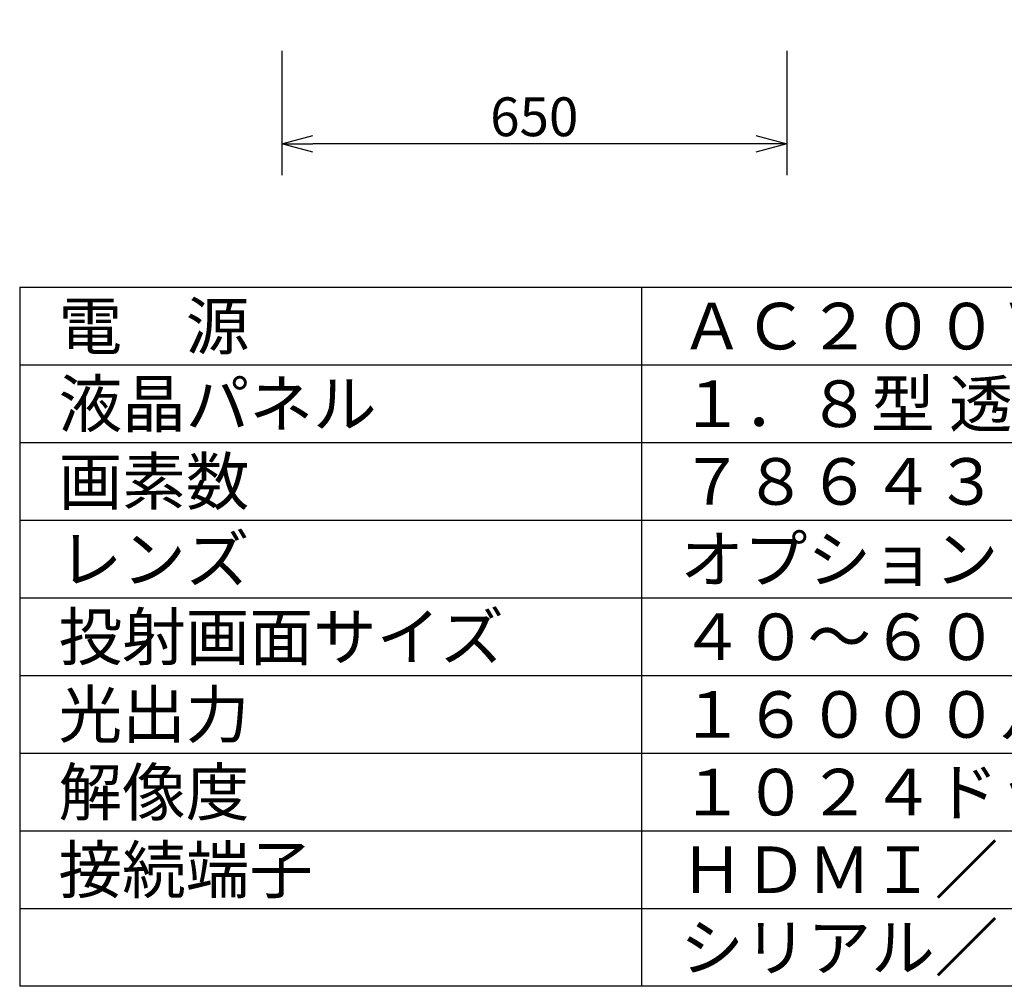
# Model space of a CAD drawing. Extents: x -64 to 66, y -56 to 58.
# Drawn here: x -64 to 0, y -56 to 7 of the extents above; entities that cross this region are included whole.
import ezdxf

# ---------------------------------------------------------------- set-up
doc = ezdxf.new("R2010")
doc.units = 0
doc.header["$MEASUREMENT"] = 0
doc.layers.get('0').update_dxf_attribs({"linetype": 'CONTINUOUS'})
doc.layers.get('DEFPOINTS').update_dxf_attribs({"linetype": 'CONTINUOUS'})
for name, color, linetype in [('MOJI1', 2, 'CONTINUOUS'), ('SUNPO', 3, 'CONTINUOUS'), ('WAKU', 4, 'CONTINUOUS')]:
    doc.layers.add(name, color=color, linetype=linetype)
doc.styles.get("Standard").update_dxf_attribs({"font": 'MONOTXT.shx', "bigfont": 'BIGFONT.shx'})
doc.dimstyles.get("Standard").update_dxf_attribs({"dimscale": 0, "dimtxt": 3, "dimasz": 2, "dimexe": 2, "dimexo": 2, "dimgap": 0.09, "dimtad": 3, "dimdec": 4, "dimzin": 0, "dimdsep": 46, "dimtxsty": 'STANDARD', "dimblk1": 'OPEN30', "dimblk2": 'OPEN30', "dimsah": 1, "dimcen": 0, "dimadec": 0, "dimazin": 0, "dimtfac": 1, "dimtdec": 4, "dimtofl": 0, "dimtmove": 2, "dimatfit": 3, "dimldrblk": 'OPEN30', "dimfxl": 1, "dimtolj": 1, "dimtzin": 0, "dimarcsym": 0})

# ---------------------------------------------------------------- blocks, each defined once
blk = doc.blocks.new('_OPEN30')
at = {"color": 0, "linetype": 'ByBlock'}
for p, q in [((-1, 0.268), (0, 0)), ((0, 0), (-1, -0.268)), ((0, 0), (-1, 0))]:
    blk.add_line(p, q, dxfattribs=at)
blk = doc.blocks.new('*D5')
at = {"layer": 'DEFPOINTS', "color": 0}
for p in [(-46.818, 6.617), (-14.318, 6.617), (-46.818, -1.383)]:
    blk.add_point(p, dxfattribs=at)
at = {"layer": 'SUNPO', "color": 0, "lineweight": -2}
for p, q in [((-46.818, 4.617), (-46.818, -3.383)), ((-14.318, 4.617), (-14.318, -3.383)), ((-16.318, -1.383), (-44.818, -1.383))]:
    blk.add_line(p, q, dxfattribs=at)
at = {"layer": 'SUNPO', "color": 0, "lineweight": -2, "xscale": 2, "yscale": 2, "zscale": 2, "rotation": 180}
blk.add_blockref('_OPEN30', (-46.818, -1.383), dxfattribs=at)
at = {"layer": 'SUNPO', "color": 0, "lineweight": -2, "xscale": 2, "yscale": 2, "zscale": 2}
blk.add_blockref('_OPEN30', (-14.318, -1.383), dxfattribs=at)
at = {"layer": 'SUNPO', "color": 0, "insert": (-30.568, 0.367), "char_height": 2.5, "attachment_point": 5}
blk.add_mtext('\\A1;650', dxfattribs=at)

msp = doc.modelspace()

# ---------------------------------------------------------------- linework, layer by layer
at = {"layer": 'WAKU', "color": 4}
for p, q in [((-63.67625, -10.61239), (61.32375, -10.61239)), ((-63.67625, -10.61239), (-63.67625, -55.61239)), ((-23.67625, -10.61239), (-23.67625, -55.61239)), ((61.32375, -55.61239), (-63.67625, -55.61239))]:
    msp.add_line(p, q, dxfattribs=at)
at = {"layer": 'WAKU', "color": 1}
for p, q in [((-63.67625, -15.61239), (61.32375, -15.61239)), ((-63.67625, -20.61239), (61.32375, -20.61239)), ((-63.67625, -25.61239), (61.32375, -25.61239)), ((-63.67625, -30.61239), (61.32375, -30.61239)), ((-63.67625, -35.61239), (61.32375, -35.61239)), ((-63.67625, -40.61239), (61.32375, -40.61239)), ((-63.67625, -45.61239), (61.32375, -45.61239)), ((-63.67625, -50.61239), (61.32375, -50.61239))]:
    msp.add_line(p, q, dxfattribs=at)

# ---------------------------------------------------------------- texts
at = {"layer": 'MOJI1'}
for s, p in [('電\u3000源', (-61.17625, -14.61239)), ('ＡＣ２００Ｖ\u3000５０／６０Ｈｚ\u3000（単相３線式）', (-21.17625, -14.61239)), ('液晶パネル', (-61.17625, -19.61239)), ('１．８型 透過型液晶パネル ３原色方式', (-21.17625, -19.61239)), ('画素数', (-61.17625, -24.61239)), ('７８６４３２画素×３枚', (-21.17625, -24.61239)), ('レンズ', (-61.17625, -29.61239)), ('オプション（別売品）', (-21.17625, -29.61239)), ('投射画面サイズ', (-61.17625, -34.61239)), ('４０～６００型（アスペクト比４：３）', (-21.17625, -34.61239)), ('光出力', (-61.17625, -39.61239)), ('１６０００ルーメン', (-21.17625, -39.61239)), ('解像度', (-61.17625, -44.61239)), ('１０２４ドット×７６８ドット', (-21.17625, -44.61239)), ('接続端子', (-61.17625, -49.61239)), ('ＨＤＭＩ／ＤＶＩ－Ｄ／Ｓビデオ、ＲＧＢ', (-21.17625, -49.61239)), ('シリアル／ＬＡＮ', (-21.17625, -54.61239))]:
    msp.add_text(s, height=3, dxfattribs=at).set_placement(p)

# ---------------------------------------------------------------- dimensions: what is measured, and where the dimension line sits
at = {"layer": 'SUNPO', "color": 3}
dim = msp.add_aligned_dim(p1=(-14.31841, 6.61737), p2=(-46.81841, 6.61737), distance=8, text='650', dimstyle='STANDARD', override={"dimscale": 1, "dimtxt": 2.5, "dimgap": 0.5, "dimtofl": 1, "dimtmove": 0}, dxfattribs=at)
dim.commit()
dim.dimension.update_dxf_attribs({"geometry": '*D5', "text_midpoint": (-30.56841, 0.36737)})

doc.saveas('drawing.dxf')
